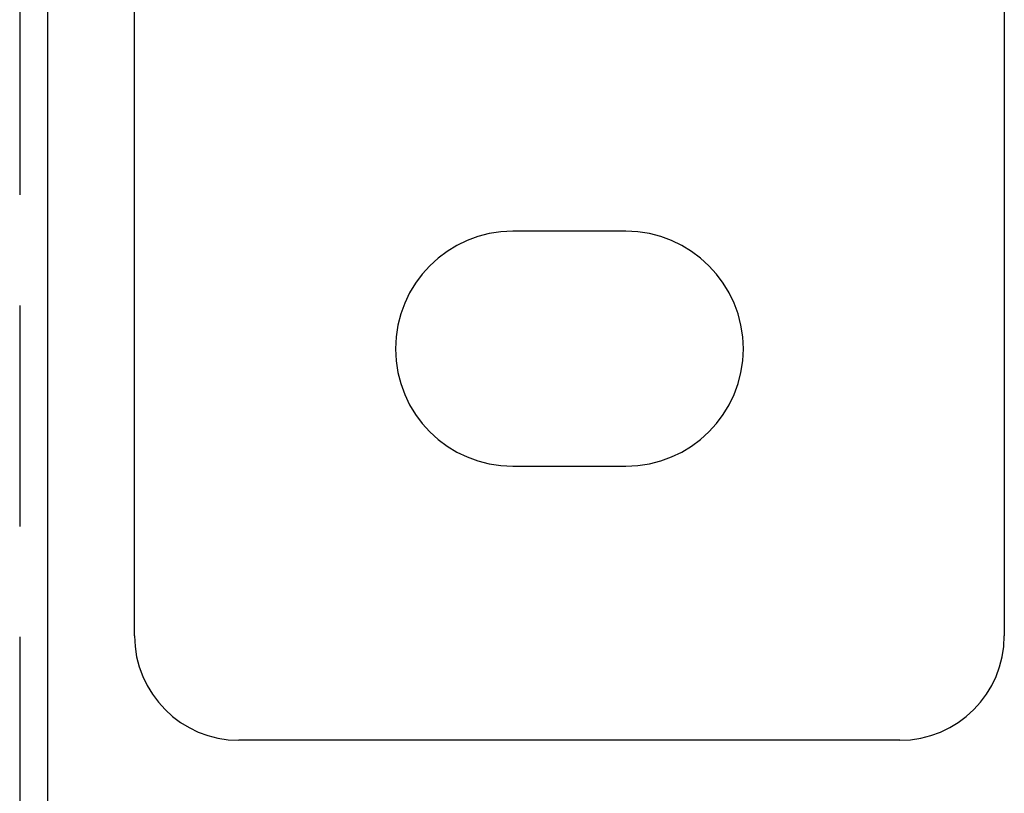
# Model space of a CAD drawing. Extents: x -3168 to -2763, y -174 to 349.
# Drawn here: x -3041 to -2985, y 184 to 228 of the extents above; entities that cross this region are included whole.
import ezdxf

# ---------------------------------------------------------------- set-up
doc = ezdxf.new("R2010")
doc.units = 0
doc.header["$LTSCALE"] = 2
doc.linetypes.add('VERDECKT', pattern=[9.525, 6.35, -3.175])
doc.layers.get('0').update_dxf_attribs({"linetype": 'CONTINUOUS'})
doc.layers.add('STEMPEL', color=3, linetype='CONTINUOUS')

# ---------------------------------------------------------------- blocks, each defined once
blk = doc.blocks.new('A$CBF44EF88')
at = {"extrusion": (0, 1, -2e-16)}
for p, q in [((-2824.697, 446.692), (-2824.697, 333.692)), ((-2879.697, 418.187), (-2879.697, 192.183)), ((-2874.697, 333.692), (-2874.697, 418.187)), ((-2846.447, 356.942), (-2852.947, 356.942)), ((-2852.947, 343.442), (-2846.447, 343.442)), ((-2830.697, 327.692), (-2868.697, 327.692))]:
    blk.add_line(p, q, dxfattribs=at)
at = {"color": 1, "linetype": 'VERDECKT', "extrusion": (0, 1, -2e-16)}
blk.add_line((-2881.297, 428.877), (-2881.297, 192.183), dxfattribs=at)
for centre, radius, start, end in [((-2852.947, 350.192), 6.75, 90, 270), ((-2846.447, 350.192), 6.75, 270, 90), ((-2868.697, 333.692), 6, 180, 270), ((-2830.697, 333.692), 6, 270, 0)]:
    blk.add_arc(centre, radius, start, end)

msp = doc.modelspace()

# ---------------------------------------------------------------- block references
at = {"layer": 'STEMPEL'}
msp.add_blockref('A$CBF44EF88', (-159.93, -140.604, 86.393), dxfattribs=at)

doc.saveas('drawing.dxf')
